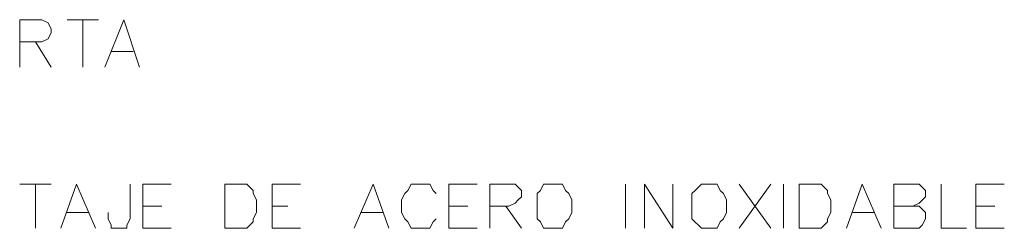
# Model space of a CAD drawing. Units: metres. Extents: x 0 to 149, y -4 to 22.
# Drawn here: x 57 to 60, y 5 to 5 of the extents above; entities that cross this region are included whole.
import ezdxf

# ---------------------------------------------------------------- set-up
doc = ezdxf.new("R2010")
doc.units = ezdxf.units.M
doc.layers.add('Capa 1', color=7, linetype='Continuous')

msp = doc.modelspace()

# ---------------------------------------------------------------- linework, layer by layer
at = {"layer": 'Capa 1', "lineweight": 9}
for points, knots in [([(57.4456, 5.2009), (57.4456, 5.2009), (57.4456, 5.3279), (57.4456, 5.3279), (57.4456, 5.3279), (57.4456, 5.3279), (57.5049, 5.3279), (57.5049, 5.3279), (57.5049, 5.3279), (57.5049, 5.3279), (57.5218, 5.3194), (57.5218, 5.3194), (57.5218, 5.3194), (57.5218, 5.3194), (57.5303, 5.3025), (57.5303, 5.3025), (57.5303, 5.3025), (57.5303, 5.3025), (57.5303, 5.294), (57.5303, 5.294), (57.5303, 5.294), (57.5303, 5.294), (57.5218, 5.2771), (57.5218, 5.2771), (57.5218, 5.2771), (57.5218, 5.2771), (57.5049, 5.2686), (57.5049, 5.2686), (57.5049, 5.2686), (57.5049, 5.2686), (57.4456, 5.2686), (57.4456, 5.2686)], [0, 0, 0, 0, 0.125, 0.125, 0.125, 0.125, 0.25, 0.25, 0.25, 0.25, 0.375, 0.375, 0.375, 0.375, 0.5, 0.5, 0.5, 0.5, 0.625, 0.625, 0.625, 0.625, 0.75, 0.75, 0.75, 0.75, 0.875, 0.875, 0.875, 0.875, 1, 1, 1, 1]), ([(57.6742, 5.2009), (57.6742, 5.2009), (57.725, 5.3279), (57.725, 5.3279), (57.725, 5.3279), (57.725, 5.3279), (57.7673, 5.2009), (57.7673, 5.2009)], [0, 0, 0, 0, 0.5, 0.5, 0.5, 0.5, 1, 1, 1, 1]), ([(57.5557, 4.7691), (57.5557, 4.7691), (57.598, 4.8876), (57.598, 4.8876), (57.598, 4.8876), (57.598, 4.8876), (57.6488, 4.7691), (57.6488, 4.7691)], [0, 0, 0, 0, 0.5, 0.5, 0.5, 0.5, 1, 1, 1, 1]), ([(57.7419, 4.8876), (57.7419, 4.8876), (57.7419, 4.7945), (57.7419, 4.7945), (57.7419, 4.7945), (57.7419, 4.7945), (57.7335, 4.7776), (57.7335, 4.7776), (57.7335, 4.7776), (57.7335, 4.7776), (57.7335, 4.7691), (57.7335, 4.7691), (57.7335, 4.7691), (57.7335, 4.7691), (57.6911, 4.7691), (57.6911, 4.7691), (57.6911, 4.7691), (57.6911, 4.7691), (57.6911, 4.7776), (57.6911, 4.7776), (57.6911, 4.7776), (57.6911, 4.7776), (57.6827, 4.7945), (57.6827, 4.7945), (57.6827, 4.7945), (57.6827, 4.7945), (57.6827, 4.8114), (57.6827, 4.8114)], [0, 0, 0, 0, 0.142857, 0.142857, 0.142857, 0.142857, 0.285714, 0.285714, 0.285714, 0.285714, 0.428571, 0.428571, 0.428571, 0.428571, 0.571429, 0.571429, 0.571429, 0.571429, 0.714286, 0.714286, 0.714286, 0.714286, 0.857143, 0.857143, 0.857143, 0.857143, 1, 1, 1, 1]), ([(57.7758, 4.7691), (57.7758, 4.7691), (57.7758, 4.8876), (57.7758, 4.8876), (57.7758, 4.8876), (57.7758, 4.8876), (57.852, 4.8876), (57.852, 4.8876)], [0, 0, 0, 0, 0.5, 0.5, 0.5, 0.5, 1, 1, 1, 1]), ([(57.9959, 4.7691), (57.9959, 4.7691), (57.9959, 4.8876), (57.9959, 4.8876), (57.9959, 4.8876), (57.9959, 4.8876), (58.0552, 4.8876), (58.0552, 4.8876), (58.0552, 4.8876), (58.0552, 4.8876), (58.0721, 4.8707), (58.0721, 4.8707), (58.0721, 4.8707), (58.0721, 4.8707), (58.0721, 4.8622), (58.0721, 4.8622), (58.0721, 4.8622), (58.0721, 4.8622), (58.0806, 4.8453), (58.0806, 4.8453), (58.0806, 4.8453), (58.0806, 4.8453), (58.0806, 4.8114), (58.0806, 4.8114), (58.0806, 4.8114), (58.0806, 4.8114), (58.0721, 4.7945), (58.0721, 4.7945), (58.0721, 4.7945), (58.0721, 4.7945), (58.0721, 4.786), (58.0721, 4.786), (58.0721, 4.786), (58.0721, 4.786), (58.0552, 4.7691), (58.0552, 4.7691), (58.0552, 4.7691), (58.0552, 4.7691), (57.9959, 4.7691), (57.9959, 4.7691)], [0, 0, 0, 0, 0.1, 0.1, 0.1, 0.1, 0.2, 0.2, 0.2, 0.2, 0.3, 0.3, 0.3, 0.3, 0.4, 0.4, 0.4, 0.4, 0.5, 0.5, 0.5, 0.5, 0.6, 0.6, 0.6, 0.6, 0.7, 0.7, 0.7, 0.7, 0.8, 0.8, 0.8, 0.8, 0.9, 0.9, 0.9, 0.9, 1, 1, 1, 1]), ([(58.1229, 4.7691), (58.1229, 4.7691), (58.1229, 4.8876), (58.1229, 4.8876), (58.1229, 4.8876), (58.1229, 4.8876), (58.1991, 4.8876), (58.1991, 4.8876)], [0, 0, 0, 0, 0.5, 0.5, 0.5, 0.5, 1, 1, 1, 1]), ([(58.3431, 4.7691), (58.3431, 4.7691), (58.3939, 4.8876), (58.3939, 4.8876), (58.3939, 4.8876), (58.3939, 4.8876), (58.4362, 4.7691), (58.4362, 4.7691)], [0, 0, 0, 0, 0.5, 0.5, 0.5, 0.5, 1, 1, 1, 1]), ([(58.5632, 4.8622), (58.5632, 4.8622), (58.5547, 4.8707), (58.5547, 4.8707), (58.5547, 4.8707), (58.5547, 4.8707), (58.5463, 4.8876), (58.5463, 4.8876), (58.5463, 4.8876), (58.5463, 4.8876), (58.4955, 4.8876), (58.4955, 4.8876), (58.4955, 4.8876), (58.4955, 4.8876), (58.487, 4.8707), (58.487, 4.8707), (58.487, 4.8707), (58.487, 4.8707), (58.4785, 4.8622), (58.4785, 4.8622), (58.4785, 4.8622), (58.4785, 4.8622), (58.4701, 4.8453), (58.4701, 4.8453), (58.4701, 4.8453), (58.4701, 4.8453), (58.4701, 4.8114), (58.4701, 4.8114), (58.4701, 4.8114), (58.4701, 4.8114), (58.4785, 4.7945), (58.4785, 4.7945), (58.4785, 4.7945), (58.4785, 4.7945), (58.487, 4.786), (58.487, 4.786), (58.487, 4.786), (58.487, 4.786), (58.4955, 4.7691), (58.4955, 4.7691), (58.4955, 4.7691), (58.4955, 4.7691), (58.5463, 4.7691), (58.5463, 4.7691), (58.5463, 4.7691), (58.5463, 4.7691), (58.5547, 4.786), (58.5547, 4.786), (58.5547, 4.786), (58.5547, 4.786), (58.5632, 4.7945), (58.5632, 4.7945)], [0, 0, 0, 0, 0.076923, 0.076923, 0.076923, 0.076923, 0.153846, 0.153846, 0.153846, 0.153846, 0.230769, 0.230769, 0.230769, 0.230769, 0.307692, 0.307692, 0.307692, 0.307692, 0.384615, 0.384615, 0.384615, 0.384615, 0.461538, 0.461538, 0.461538, 0.461538, 0.538462, 0.538462, 0.538462, 0.538462, 0.615385, 0.615385, 0.615385, 0.615385, 0.692308, 0.692308, 0.692308, 0.692308, 0.769231, 0.769231, 0.769231, 0.769231, 0.846154, 0.846154, 0.846154, 0.846154, 0.923077, 0.923077, 0.923077, 0.923077, 1, 1, 1, 1]), ([(58.5971, 4.7691), (58.5971, 4.7691), (58.5971, 4.8876), (58.5971, 4.8876), (58.5971, 4.8876), (58.5971, 4.8876), (58.6733, 4.8876), (58.6733, 4.8876)], [0, 0, 0, 0, 0.5, 0.5, 0.5, 0.5, 1, 1, 1, 1]), ([(58.7071, 4.7691), (58.7071, 4.7691), (58.7071, 4.8876), (58.7071, 4.8876), (58.7071, 4.8876), (58.7071, 4.8876), (58.7749, 4.8876), (58.7749, 4.8876), (58.7749, 4.8876), (58.7749, 4.8876), (58.7833, 4.8792), (58.7833, 4.8792), (58.7833, 4.8792), (58.7833, 4.8792), (58.7918, 4.8707), (58.7918, 4.8707), (58.7918, 4.8707), (58.7918, 4.8707), (58.7918, 4.8538), (58.7918, 4.8538), (58.7918, 4.8538), (58.7918, 4.8538), (58.7833, 4.8453), (58.7833, 4.8453), (58.7833, 4.8453), (58.7833, 4.8453), (58.7749, 4.8368), (58.7749, 4.8368), (58.7749, 4.8368), (58.7749, 4.8368), (58.7579, 4.8284), (58.7579, 4.8284), (58.7579, 4.8284), (58.7579, 4.8284), (58.7071, 4.8284), (58.7071, 4.8284)], [0, 0, 0, 0, 0.111111, 0.111111, 0.111111, 0.111111, 0.222222, 0.222222, 0.222222, 0.222222, 0.333333, 0.333333, 0.333333, 0.333333, 0.444444, 0.444444, 0.444444, 0.444444, 0.555556, 0.555556, 0.555556, 0.555556, 0.666667, 0.666667, 0.666667, 0.666667, 0.777778, 0.777778, 0.777778, 0.777778, 0.888889, 0.888889, 0.888889, 0.888889, 1, 1, 1, 1]), ([(58.868, 4.8876), (58.868, 4.8876), (58.8511, 4.8876), (58.8511, 4.8876), (58.8511, 4.8876), (58.8511, 4.8876), (58.8426, 4.8707), (58.8426, 4.8707), (58.8426, 4.8707), (58.8426, 4.8707), (58.8341, 4.8622), (58.8341, 4.8622), (58.8341, 4.8622), (58.8341, 4.8622), (58.8341, 4.7945), (58.8341, 4.7945), (58.8341, 4.7945), (58.8341, 4.7945), (58.8426, 4.786), (58.8426, 4.786), (58.8426, 4.786), (58.8426, 4.786), (58.8511, 4.7691), (58.8511, 4.7691), (58.8511, 4.7691), (58.8511, 4.7691), (58.9019, 4.7691), (58.9019, 4.7691), (58.9019, 4.7691), (58.9019, 4.7691), (58.9103, 4.786), (58.9103, 4.786), (58.9103, 4.786), (58.9103, 4.786), (58.9188, 4.7945), (58.9188, 4.7945), (58.9188, 4.7945), (58.9188, 4.7945), (58.9273, 4.8114), (58.9273, 4.8114), (58.9273, 4.8114), (58.9273, 4.8114), (58.9273, 4.8453), (58.9273, 4.8453), (58.9273, 4.8453), (58.9273, 4.8453), (58.9188, 4.8622), (58.9188, 4.8622), (58.9188, 4.8622), (58.9188, 4.8622), (58.9103, 4.8707), (58.9103, 4.8707), (58.9103, 4.8707), (58.9103, 4.8707), (58.9019, 4.8876), (58.9019, 4.8876), (58.9019, 4.8876), (58.9019, 4.8876), (58.868, 4.8876), (58.868, 4.8876)], [0, 0, 0, 0, 0.066667, 0.066667, 0.066667, 0.066667, 0.133333, 0.133333, 0.133333, 0.133333, 0.2, 0.2, 0.2, 0.2, 0.266667, 0.266667, 0.266667, 0.266667, 0.333333, 0.333333, 0.333333, 0.333333, 0.4, 0.4, 0.4, 0.4, 0.466667, 0.466667, 0.466667, 0.466667, 0.533333, 0.533333, 0.533333, 0.533333, 0.6, 0.6, 0.6, 0.6, 0.666667, 0.666667, 0.666667, 0.666667, 0.733333, 0.733333, 0.733333, 0.733333, 0.8, 0.8, 0.8, 0.8, 0.866667, 0.866667, 0.866667, 0.866667, 0.933333, 0.933333, 0.933333, 0.933333, 1, 1, 1, 1]), ([(59.122, 4.7691), (59.122, 4.7691), (59.122, 4.8876), (59.122, 4.8876), (59.122, 4.8876), (59.122, 4.8876), (59.1982, 4.7691), (59.1982, 4.7691), (59.1982, 4.7691), (59.1982, 4.7691), (59.1982, 4.8876), (59.1982, 4.8876)], [0, 0, 0, 0, 0.333333, 0.333333, 0.333333, 0.333333, 0.666667, 0.666667, 0.666667, 0.666667, 1, 1, 1, 1]), ([(59.2829, 4.8876), (59.2829, 4.8876), (59.2744, 4.8876), (59.2744, 4.8876), (59.2744, 4.8876), (59.2744, 4.8876), (59.2575, 4.8707), (59.2575, 4.8707), (59.2575, 4.8707), (59.2575, 4.8707), (59.249, 4.8622), (59.249, 4.8622), (59.249, 4.8622), (59.249, 4.8622), (59.249, 4.7945), (59.249, 4.7945), (59.249, 4.7945), (59.249, 4.7945), (59.2744, 4.7691), (59.2744, 4.7691), (59.2744, 4.7691), (59.2744, 4.7691), (59.3167, 4.7691), (59.3167, 4.7691), (59.3167, 4.7691), (59.3167, 4.7691), (59.3252, 4.786), (59.3252, 4.786), (59.3252, 4.786), (59.3252, 4.786), (59.3337, 4.7945), (59.3337, 4.7945), (59.3337, 4.7945), (59.3337, 4.7945), (59.3421, 4.8114), (59.3421, 4.8114), (59.3421, 4.8114), (59.3421, 4.8114), (59.3421, 4.8453), (59.3421, 4.8453), (59.3421, 4.8453), (59.3421, 4.8453), (59.3337, 4.8622), (59.3337, 4.8622), (59.3337, 4.8622), (59.3337, 4.8622), (59.3252, 4.8707), (59.3252, 4.8707), (59.3252, 4.8707), (59.3252, 4.8707), (59.3167, 4.8876), (59.3167, 4.8876), (59.3167, 4.8876), (59.3167, 4.8876), (59.2829, 4.8876), (59.2829, 4.8876)], [0, 0, 0, 0, 0.071429, 0.071429, 0.071429, 0.071429, 0.142857, 0.142857, 0.142857, 0.142857, 0.214286, 0.214286, 0.214286, 0.214286, 0.285714, 0.285714, 0.285714, 0.285714, 0.357143, 0.357143, 0.357143, 0.357143, 0.428571, 0.428571, 0.428571, 0.428571, 0.5, 0.5, 0.5, 0.5, 0.571429, 0.571429, 0.571429, 0.571429, 0.642857, 0.642857, 0.642857, 0.642857, 0.714286, 0.714286, 0.714286, 0.714286, 0.785714, 0.785714, 0.785714, 0.785714, 0.857143, 0.857143, 0.857143, 0.857143, 0.928571, 0.928571, 0.928571, 0.928571, 1, 1, 1, 1]), ([(59.5369, 4.7691), (59.5369, 4.7691), (59.5369, 4.8876), (59.5369, 4.8876), (59.5369, 4.8876), (59.5369, 4.8876), (59.5961, 4.8876), (59.5961, 4.8876), (59.5961, 4.8876), (59.5961, 4.8876), (59.6131, 4.8707), (59.6131, 4.8707), (59.6131, 4.8707), (59.6131, 4.8707), (59.6131, 4.8622), (59.6131, 4.8622), (59.6131, 4.8622), (59.6131, 4.8622), (59.6215, 4.8453), (59.6215, 4.8453), (59.6215, 4.8453), (59.6215, 4.8453), (59.6215, 4.8114), (59.6215, 4.8114), (59.6215, 4.8114), (59.6215, 4.8114), (59.6131, 4.7945), (59.6131, 4.7945), (59.6131, 4.7945), (59.6131, 4.7945), (59.6131, 4.786), (59.6131, 4.786), (59.6131, 4.786), (59.6131, 4.786), (59.5961, 4.7691), (59.5961, 4.7691), (59.5961, 4.7691), (59.5961, 4.7691), (59.5369, 4.7691), (59.5369, 4.7691)], [0, 0, 0, 0, 0.1, 0.1, 0.1, 0.1, 0.2, 0.2, 0.2, 0.2, 0.3, 0.3, 0.3, 0.3, 0.4, 0.4, 0.4, 0.4, 0.5, 0.5, 0.5, 0.5, 0.6, 0.6, 0.6, 0.6, 0.7, 0.7, 0.7, 0.7, 0.8, 0.8, 0.8, 0.8, 0.9, 0.9, 0.9, 0.9, 1, 1, 1, 1]), ([(59.6639, 4.7691), (59.6639, 4.7691), (59.7062, 4.8876), (59.7062, 4.8876), (59.7062, 4.8876), (59.7062, 4.8876), (59.757, 4.7691), (59.757, 4.7691)], [0, 0, 0, 0, 0.5, 0.5, 0.5, 0.5, 1, 1, 1, 1]), ([(59.7909, 4.7691), (59.7909, 4.7691), (59.7909, 4.8876), (59.7909, 4.8876), (59.7909, 4.8876), (59.7909, 4.8876), (59.8586, 4.8876), (59.8586, 4.8876), (59.8586, 4.8876), (59.8586, 4.8876), (59.8755, 4.8707), (59.8755, 4.8707), (59.8755, 4.8707), (59.8755, 4.8707), (59.8755, 4.8538), (59.8755, 4.8538), (59.8755, 4.8538), (59.8755, 4.8538), (59.8586, 4.8368), (59.8586, 4.8368), (59.8586, 4.8368), (59.8586, 4.8368), (59.8417, 4.8284), (59.8417, 4.8284)], [0, 0, 0, 0, 0.166667, 0.166667, 0.166667, 0.166667, 0.333333, 0.333333, 0.333333, 0.333333, 0.5, 0.5, 0.5, 0.5, 0.666667, 0.666667, 0.666667, 0.666667, 0.833333, 0.833333, 0.833333, 0.833333, 1, 1, 1, 1]), ([(59.9179, 4.8876), (59.9179, 4.8876), (59.9179, 4.7691), (59.9179, 4.7691), (59.9179, 4.7691), (59.9179, 4.7691), (59.9856, 4.7691), (59.9856, 4.7691)], [0, 0, 0, 0, 0.5, 0.5, 0.5, 0.5, 1, 1, 1, 1]), ([(60.011, 4.7691), (60.011, 4.7691), (60.011, 4.8876), (60.011, 4.8876), (60.011, 4.8876), (60.011, 4.8876), (60.0872, 4.8876), (60.0872, 4.8876)], [0, 0, 0, 0, 0.5, 0.5, 0.5, 0.5, 1, 1, 1, 1]), ([(59.7909, 4.8284), (59.7909, 4.8284), (59.8586, 4.8284), (59.8586, 4.8284), (59.8586, 4.8284), (59.8586, 4.8284), (59.8755, 4.8114), (59.8755, 4.8114), (59.8755, 4.8114), (59.8755, 4.8114), (59.8755, 4.7945), (59.8755, 4.7945), (59.8755, 4.7945), (59.8755, 4.7945), (59.8671, 4.7776), (59.8671, 4.7776), (59.8671, 4.7776), (59.8671, 4.7776), (59.8586, 4.7691), (59.8586, 4.7691), (59.8586, 4.7691), (59.8586, 4.7691), (59.7909, 4.7691), (59.7909, 4.7691)], [0, 0, 0, 0, 0.166667, 0.166667, 0.166667, 0.166667, 0.333333, 0.333333, 0.333333, 0.333333, 0.5, 0.5, 0.5, 0.5, 0.666667, 0.666667, 0.666667, 0.666667, 0.833333, 0.833333, 0.833333, 0.833333, 1, 1, 1, 1])]:
    msp.add_open_spline(points, degree=3, knots=knots, dxfattribs=at)
for points in [[(57.5726, 5.3279), (57.5726, 5.3279), (57.6573, 5.3279), (57.6573, 5.3279)], [(57.6149, 5.3279), (57.6149, 5.3279), (57.6149, 5.2009), (57.6149, 5.2009)], [(57.4879, 5.2686), (57.4879, 5.2686), (57.5303, 5.2009), (57.5303, 5.2009)], [(57.6911, 5.2432), (57.6911, 5.2432), (57.7504, 5.2432), (57.7504, 5.2432)], [(57.4456, 4.8876), (57.4456, 4.8876), (57.5303, 4.8876), (57.5303, 4.8876)], [(57.4879, 4.8876), (57.4879, 4.8876), (57.4879, 4.7691), (57.4879, 4.7691)], [(59.0712, 4.7691), (59.0712, 4.7691), (59.0712, 4.8876), (59.0712, 4.8876)], [(59.376, 4.7691), (59.376, 4.7691), (59.4607, 4.8876), (59.4607, 4.8876)], [(59.376, 4.8876), (59.376, 4.8876), (59.4607, 4.7691), (59.4607, 4.7691)], [(59.4945, 4.7691), (59.4945, 4.7691), (59.4945, 4.8876), (59.4945, 4.8876)], [(57.5726, 4.8114), (57.5726, 4.8114), (57.6319, 4.8114), (57.6319, 4.8114)], [(57.7758, 4.8284), (57.7758, 4.8284), (57.8266, 4.8284), (57.8266, 4.8284)], [(58.1229, 4.8284), (58.1229, 4.8284), (58.1653, 4.8284), (58.1653, 4.8284)], [(58.36, 4.8114), (58.36, 4.8114), (58.4193, 4.8114), (58.4193, 4.8114)], [(58.5971, 4.8284), (58.5971, 4.8284), (58.6479, 4.8284), (58.6479, 4.8284)], [(58.7495, 4.8284), (58.7495, 4.8284), (58.7918, 4.7691), (58.7918, 4.7691)], [(59.6808, 4.8114), (59.6808, 4.8114), (59.7401, 4.8114), (59.7401, 4.8114)], [(60.011, 4.8284), (60.011, 4.8284), (60.0618, 4.8284), (60.0618, 4.8284)], [(57.7758, 4.7691), (57.7758, 4.7691), (57.852, 4.7691), (57.852, 4.7691)], [(58.1229, 4.7691), (58.1229, 4.7691), (58.1991, 4.7691), (58.1991, 4.7691)], [(58.5971, 4.7691), (58.5971, 4.7691), (58.6733, 4.7691), (58.6733, 4.7691)], [(60.011, 4.7691), (60.011, 4.7691), (60.0872, 4.7691), (60.0872, 4.7691)]]:
    msp.add_open_spline(points, degree=3, dxfattribs=at)

doc.saveas('drawing.dxf')
